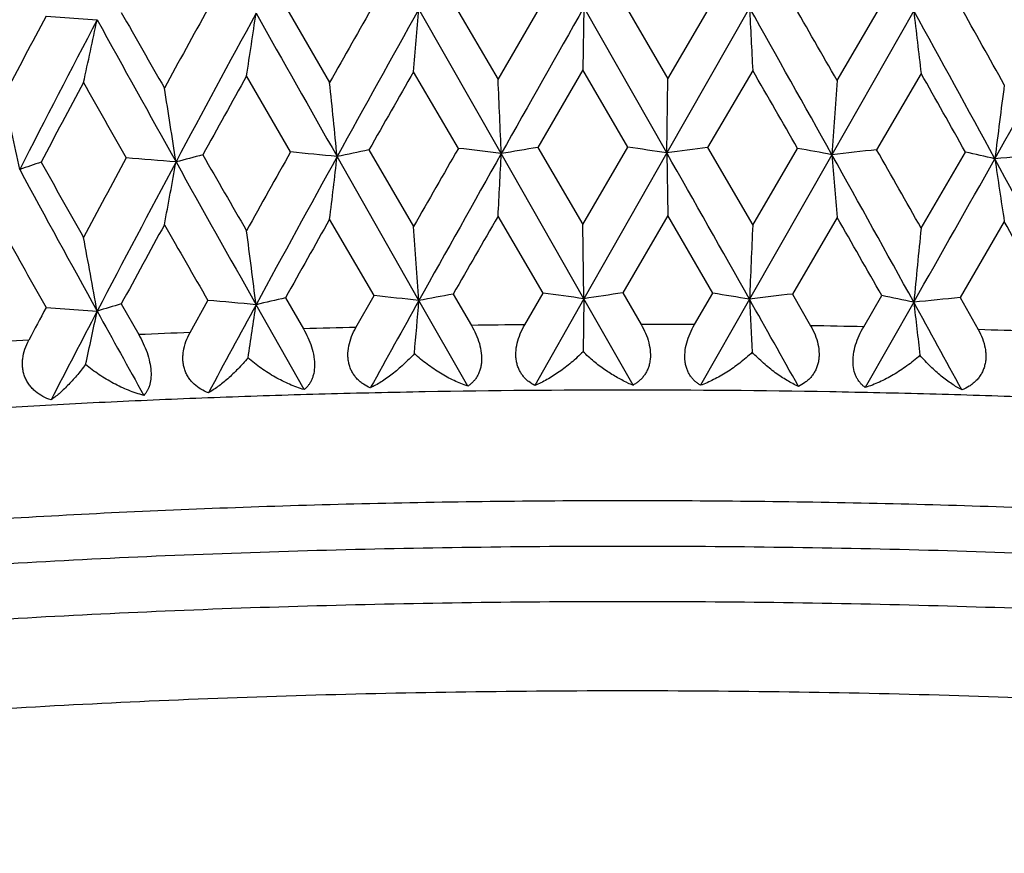
# Model space of a CAD drawing. Units: inches. Extents: x 0 to 11, y 0 to 8.5.
# Drawn here: x 5.1 to 5.3, y 4.5 to 4.7 of the extents above; entities that cross this region are included whole.
import ezdxf

# ---------------------------------------------------------------- set-up
doc = ezdxf.new("R2010")
doc.units = ezdxf.units.IN
doc.header["$LTSCALE"] = 0.605
doc.header["$MEASUREMENT"] = 0
doc.layers.get('0').update_dxf_attribs({"linetype": 'CONTINUOUS'})

msp = doc.modelspace()

# ---------------------------------------------------------------- linework, layer by layer
at = {"color": 7, "linetype": 'Continuous'}
for p, q in [((5.143360215, 4.6809012866), (5.1510027218, 4.6677494027)), ((5.1806508936, 4.6554801518), (5.1664244526, 4.68044158)), ((5.172332502, 4.6815410886), (5.1800898359, 4.6682787575)), ((5.1800898359, 4.6682787575), (5.1878638777, 4.6817112065)), ((5.1949350432, 4.6807538611), (5.1947416266, 4.6699424231)), ((5.2092391355, 4.655587812699999), (5.1949350432, 4.6807538611)), ((5.2016238719, 4.6817630252), (5.2094138489, 4.6683891892)), ((5.2235252573, 4.6806566167), (5.2092391355, 4.655587812699999)), ((5.2094138489, 4.6683891892), (5.2171986231, 4.6817100508)), ((5.2518921995, 4.6801508771), (5.237755457900001, 4.6552859211)), ((5.2386640916, 4.6680795278), (5.246377123399999, 4.6812892396)), ((5.1020185395, 4.679218802099999), (5.1108463043, 4.6786059787)), ((5.1947416265, 4.6699424231), (5.1869580719, 4.6565360048)), ((5.2025309409, 4.6565946507), (5.1947416265, 4.6699424231)), ((5.1442478722, 4.655758724), (5.1366444893, 4.6688851166)), ((5.1732346439, 4.6563856897), (5.1654973092, 4.6696221054)), ((5.2092391355, 4.655587812699999), (5.2094138489, 4.6683891892)), ((5.2240676164, 4.6698426761), (5.2162926952, 4.656547842799999)), ((5.2531645886, 4.6693239212), (5.2454806711, 4.6561399582)), ((5.1869580719, 4.6565360048), (5.1947416266, 4.6432184336)), ((5.1947416266, 4.6432184336), (5.2025309409, 4.6565946507)), ((5.2162926952, 4.656547842799999), (5.2240676165, 4.6431186866)), ((5.2240676165, 4.6431186866), (5.2318263875, 4.6563833932)), ((5.1664245061, 4.6301044674), (5.1522936067, 4.6549640791)), ((5.1577875829, 4.6561045697), (5.1654973092, 4.6428981159)), ((5.1949350544, 4.630416748), (5.1806508936, 4.6554801518)), ((5.2092391355, 4.655587812699999), (5.1949350544, 4.630416748)), ((5.2092391355, 4.655587812699999), (5.209413849, 4.6447758796)), ((5.237755457900001, 4.6552859211), (5.2235252259, 4.6303195037)), ((5.2531645886, 4.6425999316), (5.260810617200001, 4.6557541554)), ((5.1878634808, 4.631374044), (5.1800898359, 4.6446654479)), ((5.2094138489, 4.6447758796), (5.2016242693, 4.6314258661)), ((5.2171982263, 4.631372894), (5.2094138489, 4.6447758796)), ((5.2386640916, 4.6444662182), (5.2309243968, 4.6312275803)), ((5.1586832775, 4.6309555264), (5.1510027218, 4.6441360931)), ((5.1949350544, 4.630416748), (5.1947416266, 4.6432184336)), ((5.2675306761, 4.643739744599999), (5.2599228632, 4.630611178500001)), ((5.1555512031, 4.6254436936), (5.1586832775, 4.6309555264)), ((5.1723328971, 4.6312039351), (5.175489416700001, 4.625806548)), ((5.1846961249, 4.6259073905), (5.1878634808, 4.631374044)), ((5.2016242693, 4.6314258661), (5.2047967245, 4.6259830877)), ((5.2140291449, 4.6259516853), (5.2171982263, 4.631372894)), ((5.2309243968, 4.6312275803), (5.2340791775, 4.6257394231)), ((5.243239498399999, 4.625576108500001), (5.2463767308, 4.6309520885)), ((5.1150143322, 4.6295132551), (5.1180391796, 4.6242047693)), ((5.1269031515, 4.6245655069), (5.129966762, 4.630121775)), ((5.1465832017, 4.6147073226), (5.1382956323, 4.6293859703)), ((5.1433606037, 4.6305641388), (5.1464677463, 4.6252116744)), ((5.1748566749, 4.615305906100001), (5.1664245061, 4.6301044674)), ((5.1949350544, 4.630416748), (5.1864546174, 4.6154329403)), ((5.1949350544, 4.630416748), (5.1947719308, 4.621259734100001)), ((5.2034224891, 4.6154968398), (5.1949350544, 4.630416748)), ((5.2235252259, 4.6303195037), (5.2150528219, 4.6154572813)), ((5.251892126, 4.6298137649), (5.243517514700001, 4.6150723688)), ((5.2599228632, 4.630611178500001), (5.2630265466, 4.6250781358)), ((5.1020181676, 4.628881623), (5.1108464404, 4.6282688688))]:
    msp.add_line(p, q, dxfattribs=at)
for centre, radius, start, end in [((8.4506019479, 2.8457645003), 3.7937737419, 151.07877171, 151.3140671173), ((9.773018410399999, 2.0553671747), 5.3091967313, 150.356662184, 150.5246880534), ((10.2282694257, 1.8562814097), 5.796391567100001, 150.841498095, 151.129479157), ((2.869428675, 4.8718264795), 2.3049550498, 354.9672038471, 355.2371365229), ((14.1875628364, -0.4183567589), 10.3377117265, 150.4453619724, 150.6062634114), ((-1.0390004741, 1.1513847169), 7.188531747100001, 29.1717583951, 29.4036108788), ((9.1250896262, 4.8709139699), 3.906200505, 182.7917814369, 182.9505987129), ((-0.7456125256999999, 1.2422570062), 6.8954932081, 29.7898692961, 29.9190654802), ((1.16417886, 2.4248313184), 4.6686043587, 28.5290633598, 28.8868981209), ((6.939996728500001, 4.8730494998), 1.6990899856, 186.5188767531, 186.8864906138), ((1.3076976562, 2.4602768544), 4.5333721331, 29.1338081734, 29.3307107401), ((7.7091206612, 3.2961093531), 2.9512663758, 152.0533330553, 152.3552707576), ((7.864186537, 3.238530203), 3.107201422, 152.3891446812, 152.9262443827), ((4.1590748417, 4.8793972737), 0.9727209575, 347.4322579416, 348.0872283193), ((9.8296488839, 7.279579602899999), 5.3881501073, 208.8632711813, 209.1619206091), ((9.9104345573, 7.408939434700001), 5.5176068849, 209.6443412103, 209.8003081714), ((8.6062018565, 2.7956634429), 3.9466511076, 151.4854538045, 151.9088528194), ((3.8211318818, 4.8748340726), 1.3315361028, 351.1023305278001, 351.5740681059), ((13.973808156, 9.6587461112), 10.1418417246, 209.4023011275, 209.5629833781), ((-0.6780168226000001, 8.005545794), 6.8234234635, 330.5872389284, 330.8247114985001), ((8.708523554700001, 2.679884036), 4.0883303874, 150.888750142, 151.1071070211), ((10.3431572078, 1.7075865126), 5.9650496125, 150.226990647, 150.3764637926), ((-1.0514781814, 4.3886913571), 6.2378368902, 2.4512561463, 2.5689268221), ((-1.3900070727, 0.8481110865000001), 7.638822967999999, 29.90357094019999, 30.0200963548), ((1.040680785, 2.2868162019), 4.8395622558, 29.3073462864, 29.4917469171), ((7.878667420399999, 3.1826938483), 3.1431273012, 151.805001159, 152.0886803471), ((9.502487928999999, 7.152953774199999), 5.0481203547, 209.4921904781, 209.6620934188), ((3.3574944423, 4.3826907392), 1.7876877997, 8.730712592299998, 9.1447551929), ((2.4294505109, 4.3865069294), 2.7360452783, 5.6308459436, 5.8999460705), ((9.0935902851, 4.3878640296), 3.865097241, 175.8424685436, 176.0325973773), ((7.4266172588, 4.3848901706), 2.1774848224, 172.546599384, 172.8854910541), ((3.7691498901, 4.3774034698), 1.3565526905, 11.7102534763, 12.2598143942), ((10.8852734694, 1.3706319117), 6.5896559419, 150.0910622231, 150.2262604743), ((4.847653091000001, 1.9590887283), 2.7168758245, 82.9597575175, 83.1173192864), ((5.465335923500001, 2.9742688757), 1.7051442523, 99.3960330169, 99.61091430139999), ((4.903921464100001, 2.6442179863), 2.0344108383, 81.3686283609, 81.55966966189999), ((5.529770924299999, 2.3269593723), 2.350585255, 97.6639001059, 97.83741667270002), ((4.9745421425, 3.2498460171), 1.4298750201, 79.3924225308, 79.6340391388), ((8.0234079925, 3.07833157), 3.3073756972, 151.5345790662, 151.8043088971), ((4.793822644, 0.5033397848), 4.163854038399999, 85.4454376505, 85.56400289049999), ((5.3077207327, 3.9651346459), 0.7128669124, 104.5118587062, 104.8959721288), ((11.5344162574, 8.3410640717), 7.390085695800001, 209.9173415315, 210.0345633945), ((8.981581455499999, 2.5011081917), 4.400868999, 150.6859287879, 150.8887553098), ((9.3299108145, 2.3520858414), 4.7702970256, 151.1345986538, 151.4848131185), ((4.810051663299999, 1.2309125125), 3.441113, 84.29211093670001, 84.42672717050002), ((3.4885149421, 4.8478245897), 1.6749192879, 353.0149167997, 353.3879450702), ((5.3893314085, 3.5269073377), 1.1526920367, 101.5879695747, 101.8668757515), ((11.6549425078, 1.0091178511), 7.430505361900001, 150.6115112634, 150.8358326577), ((1.4105320204, 4.845648836600001), 3.7749119787, 356.9480222492, 357.1123891032), ((-3.4017473467, -0.2295282536), 9.9001740983, 29.3987719486, 29.5667627423), ((5.5776274357, 1.6163314712), 3.0579007685, 96.2357251731, 96.381354107), ((0.2932806289, 1.89451698), 5.6630094897, 28.8822510258, 29.1769962756), ((7.579184854, 4.8464700935), 2.349221787, 184.6680027837, 184.932816455), ((0.5303839513, 1.9713888217), 5.4258663587, 29.4925590693, 29.65695744309999), ((5.0539889695, 3.7498650762), 0.9291986966, 76.8173880831, 77.1393477917), ((5.605313421, 0.8826989554000001), 3.787119232, 95.01566487410001, 95.1419597279), ((5.2268701961, 4.2823474076), 0.3923395220000001, 108.68626082, 109.2579739311), ((8.966285043200001, 6.8230353068), 4.432133000299999, 209.3003202613, 209.493068672), ((8.229952987999999, 2.9964844384), 3.520162792, 151.9088170942, 152.3833409451), ((4.025841875899999, 4.8516270569), 1.1162514728, 349.2381972962, 349.8046471818), ((11.3063208064, 8.1043989039), 7.0795656249, 209.1677351095, 209.3965406047), ((-3.1625057313, 9.4050525141), 9.6749675148, 330.4247394493, 330.5932228869), ((1.7686627038, 2.7530235441), 3.9807739289, 28.11451487199999, 28.5342840371), ((6.5959657498, 4.8494341606), 1.3442655756, 188.3346073853, 188.8017606961), ((8.9044653252, 6.7187524396), 4.3314738603, 208.4882437729, 208.8570763114), ((11.8996805265, 0.7636644175), 7.759836857000001, 149.9907694332, 150.1054851534), ((0.0830105869, 1.6931290362), 5.940635843300001, 29.6387673162, 29.7888401296), ((8.2576427858, 2.9277971002), 3.5737867129, 151.3149872276, 151.5646967906), ((10.7663948136, 7.8754028987), 6.5039350207, 209.7992195891, 209.9320078699), ((9.4054933657, 2.2395730621), 4.8869841426, 150.5256325184, 150.7082436328), ((1.3877834814, 4.362684608299999), 3.7880920494, 4.048155187, 4.2421697287), ((11.6688779356, 4.3635960868), 6.4508691611, 177.5165391215, 177.6303218431), ((1.6582401609, 2.632188542), 4.1319869632, 28.91601494659999, 29.1320575939), ((8.6572178189, 6.6259090872), 4.0776909217, 209.1150575682, 209.323801976), ((3.5982829362, 4.3550938796), 1.5370338087, 10.2374896754, 10.7206961966), ((3.0012050382, 4.3596689973), 2.1540435123, 7.1931294223, 7.535764990400001), ((8.0133198467, 4.361456484800001), 2.774436643, 174.1840340176, 174.4493898345), ((4.826209625400001, 1.5711442466), 3.0778212744, 83.6536950302, 83.7986716787), ((5.428488651599999, 3.2382322907), 1.4163282715, 100.4197997448, 100.6629195639), ((4.873599108600001, 2.2832964603), 2.3690146548, 82.2043020932, 82.3768916303), ((5.4994242972, 2.6347016355), 2.0188096763, 98.48281018349999, 98.674804798), ((4.9376850789, 2.9329996358), 1.7212203007, 80.4406995968, 80.6542112098), ((5.5561295311, 1.9507985483), 2.7000848458, 96.9176447237, 97.0758331374), ((5.013485724, 3.4886199714), 1.1658305567, 78.2000674736, 78.476839681), ((5.266829890299999, 4.1134269165), 0.5379526675, 106.3921416683, 106.8554159997), ((4.7990706769, 0.8370686615), 3.8074590137, 84.88846389510002, 85.0142873943), ((8.7310988355, 2.6778281843), 4.0886198954, 151.4898422425, 151.7323487639), ((3.8169543918, 4.8251303815), 1.3357614115, 351.1752055083001, 351.5734487772), ((5.3488769592, 3.7355685478), 0.9182886692, 102.9325384275, 103.2570001933), ((10.4252568797, 1.6961946779), 6.021888789, 150.8427922478, 151.0072306191), ((2.8617271672, 4.8221457696), 2.3126845193, 355.0089191077, 355.236773315), ((-1.4688782269, 0.8595095970000001), 7.6816190564, 29.2702307749, 29.3989236497), ((9.138416483099999, 4.821241516600001), 3.9195439493, 182.7919972684, 182.9260519749), ((5.5942500282, 1.2227711029), 3.4242004371, 95.60308948379999, 95.7381254502), ((0.9884686569, 2.2779842433), 4.8690740162, 28.67885956329999, 28.8824180849), ((6.9455368997, 4.8233601519), 1.704667951, 186.5193671088, 186.8296879822), ((7.7584945364, 3.2197564129), 3.0070750832, 152.0563302455, 152.1770345533), ((7.921297924299999, 3.1583885825), 3.1716219194, 152.3902061421, 152.7024999298), ((4.1563074873, 4.8296584264), 0.9755523394, 347.5333842026001, 348.0863998513), ((9.5748810009, 7.0881969424), 5.0969452307, 208.857176714, 209.0442410407), ((5.2023028993, 2.5981200372), 2.0278637895, 90.4974725337, 90.7576170368), ((5.202453062, 2.5797387325), 2.0462456974, 89.6758628574, 89.93437640299997), ((5.202985983, 2.624738768), 2.0012422163, 88.847459807, 89.1097626842), ((5.1961045365, 2.8150808364), 1.8108074455, 92.190135146, 92.47083262959998), ((5.2007366104, 2.6785301262), 1.9474378449, 91.32952406579999, 91.5968568406), ((5.205660251, 2.7298131458), 1.896132979, 87.99445531020001, 88.26628813069999), ((5.1870814778, 2.9978875973), 1.6277763905, 93.09992191219999, 93.4013774293), ((5.2102667241, 4.6332445573), 0.0190216989, 245.7385176464, 248.9113510532)]:
    msp.add_arc(centre, radius, start, end, dxfattribs=at)
for points, knots in [([(5.1754894171, 4.625806548), (5.1757784982, 4.6253122904), (5.1763056433, 4.624290959200001), (5.1768976095, 4.6226873926), (5.177237565, 4.6210628643), (5.177273889499999, 4.6197324279), (5.1771400259, 4.6187464311), (5.1769705574, 4.6180763308), (5.1767365645, 4.617464158), (5.1764456965, 4.6169127553), (5.176105976000001, 4.6164224051), (5.1757247092, 4.6159917821), (5.1753087401, 4.6156183844), (5.175009663, 4.6154039943), (5.1748566749, 4.615305906100001)], [0, 0, 0, 0, 0.1476788136, 0.2957093189, 0.4395598468, 0.5739465648, 0.6364980313, 0.6957236404000001, 0.7518136212000001, 0.8051292337999999, 0.856121295, 0.9053012993, 0.953128685, 1, 1, 1, 1]), ([(5.1864546174, 4.6154329403), (5.1860792841, 4.6156210706), (5.1855366235, 4.6159576427), (5.18489204, 4.616514351499999), (5.1844478219, 4.6169951852), (5.184054415899999, 4.617538421), (5.183721104, 4.618144254), (5.1834573067, 4.6188100432), (5.1832718233, 4.6195301067), (5.1831709444, 4.6202953789), (5.1831530076, 4.6213741165), (5.1833551729, 4.6227609207), (5.183892733, 4.624381064200001), (5.1844079721, 4.6254096707), (5.1846961249, 4.6259073905)], [0, 0, 0, 0, 0.104683268, 0.1578918234, 0.2120387015, 0.2675222814, 0.3247227555, 0.3839985983, 0.445614284, 0.5096541811, 0.5760061014, 0.7141222264, 0.8566014056, 1, 1, 1, 1]), ([(5.204796725, 4.6259830877), (5.205085961, 4.6254866267), (5.2056066586, 4.624460756), (5.206164483899999, 4.6228459336), (5.206439702, 4.6212111277), (5.2063934256, 4.6198783626), (5.206181520199999, 4.6188975787), (5.2059496134, 4.6182299587), (5.2056496802, 4.6176216288), (5.2052905507, 4.6170752675), (5.2048811989, 4.616590904), (5.2044296518, 4.6161669696), (5.2039432444, 4.6158007175), (5.2035983694, 4.6155921867), (5.2034224891, 4.6154968398)], [0, 0, 0, 0, 0.1449697916, 0.2894001507, 0.4294637993, 0.5610027752000001, 0.6228843862, 0.682088623, 0.7388638958, 0.7935787454000001, 0.8466447193000001, 0.8985032094, 0.9495222976000001, 1, 1, 1, 1]), ([(5.2150528219, 4.6154572813), (5.2148876029, 4.6155539465), (5.2145640528, 4.6157652745), (5.2141104511, 4.6161350275), (5.2136916721, 4.6165622578), (5.2133148347, 4.6170496009), (5.2129876441, 4.617598507799999), (5.212718642900001, 4.6182088202), (5.212516112699999, 4.6188777671), (5.2123409647, 4.6198612608), (5.2123339963, 4.6211931929), (5.212640428999999, 4.6228231671), (5.2132152191, 4.6244326549), (5.2137396181, 4.6254563016), (5.2140291449, 4.6259516853)], [0, 0, 0, 0, 0.0488086589, 0.09833997130000001, 0.1489382558, 0.2010159144, 0.2550501534, 0.311475073, 0.3706603998, 0.4328315102, 0.5656807727000001, 0.7075324861, 0.8536945153, 1, 1, 1, 1]), ([(5.2340791779, 4.6257394231), (5.2343656717, 4.6252405072), (5.2348747929, 4.6242093992), (5.2353926097, 4.622584027), (5.2355667289, 4.6211943381), (5.2355198429, 4.6201161696), (5.2353947943, 4.619351313999999), (5.2351828786, 4.618632405400001), (5.234890951600001, 4.617968503999999), (5.2345283701, 4.6173652041), (5.2341050255, 4.616825022900001), (5.2336305588, 4.6163476252), (5.2329446625, 4.61579493), (5.2323725165, 4.615463196499999), (5.2319780075, 4.615278100799999)], [0, 0, 0, 0, 0.1419370415, 0.282665088, 0.4190893617, 0.4847830517, 0.5483753795, 0.6098080379999999, 0.6691975197, 0.7268147645, 0.7830025477, 0.8381086005, 0.8924911077, 1, 1, 1, 1]), ([(5.11803918, 4.6242047693), (5.1183191018, 4.6237141585), (5.118843542400001, 4.6227002989), (5.1194849836, 4.621119150899999), (5.1199416836, 4.619515328299999), (5.1201710191, 4.6179739566), (5.1201593635, 4.616580552099999), (5.1199563159, 4.6155536384), (5.1196929197, 4.6148618547), (5.1194644719, 4.6144214004), (5.1192027336, 4.614036845799999), (5.119004438399999, 4.6138107975), (5.118901609, 4.6137074308)], [0, 0, 0, 0, 0.1513768662, 0.3054710851, 0.4565536297, 0.5972387460999999, 0.7216573202, 0.8282652782, 0.8756226954999999, 0.9196530208, 0.9609254884999999, 1, 1, 1, 1]), ([(5.130067797200001, 4.6141618619), (5.1296175224, 4.6143369238), (5.1287410919, 4.6147576445), (5.1277580111, 4.615481651600001), (5.1270779532, 4.6161843588), (5.1266277386, 4.6167780354), (5.126250622, 4.617434261600001), (5.1259574736, 4.6181478835), (5.1257568658, 4.6189099172), (5.125653832799999, 4.6197084223), (5.1256492879, 4.6205299023), (5.1257704708, 4.6216439274), (5.1261443295, 4.6230228068), (5.1266262722, 4.6240623756), (5.1269031515, 4.6245655069)], [0, 0, 0, 0, 0.1153331416, 0.2308779946, 0.289261148, 0.3483100835, 0.40828795, 0.4694435589, 0.5319474419, 0.5958676074, 0.6611426894, 0.727596018, 0.8629002589, 1, 1, 1, 1]), ([(5.1464677468, 4.6252116744), (5.146753731, 4.6247193662), (5.147282157, 4.6237019636), (5.1479019804, 4.622109946), (5.148241203, 4.6207429835), (5.1483759236, 4.6196666599), (5.1484143483, 4.6186775242), (5.1483232642, 4.6177413629), (5.1480950291, 4.6168942869), (5.1478756459, 4.6163391336), (5.147609423600001, 4.6158440425), (5.1473027854, 4.6154078212), (5.1469619307, 4.6150282403), (5.1467117804, 4.6148080512), (5.1465832017, 4.6147073226)], [0, 0, 0, 0, 0.1498824744, 0.3012125551, 0.448813981, 0.5192530752000001, 0.5864339577000001, 0.7092108956000001, 0.7648564723000001, 0.8169678641, 0.8659974229999999, 0.9124972526, 0.9570010742, 1, 1, 1, 1]), ([(5.1580258811, 4.6149996035), (5.1576111136, 4.6151812996), (5.1570078706, 4.6155076573), (5.1562782806, 4.6160554429), (5.1557716963, 4.6165288182), (5.1553164447, 4.617065373), (5.1549225193, 4.617665596), (5.1546002885, 4.6183271195), (5.1543596905, 4.6190444699), (5.1542082, 4.61980862), (5.154129399499999, 4.620885773199999), (5.1542718022, 4.622278273), (5.1547662531, 4.6239093611), (5.1552672904, 4.6249433887), (5.1555512031, 4.6254436936)], [0, 0, 0, 0, 0.1104274502, 0.1660450087, 0.2221784214, 0.2791412405, 0.3372423401, 0.3968011485, 0.4580877166, 0.5212455139, 0.5862679241, 0.7209023546, 0.8597161462, 1, 1, 1, 1]), ([(5.243517514700001, 4.6150723688), (5.2433759343, 4.6151717174), (5.2430997034, 4.6153888583), (5.2427188379, 4.6157653213), (5.2423724897, 4.6161987546), (5.242067217, 4.6166915171), (5.2418099295, 4.6172449049), (5.241532685, 4.6180875948), (5.2413977385, 4.6190247021), (5.2414010838, 4.6200162872), (5.241504527, 4.621093925), (5.2418171588, 4.6224654942), (5.2424231106, 4.6240633594), (5.2429515183, 4.6250828077), (5.243239498399999, 4.625576108500001)], [0, 0, 0, 0, 0.0450574273, 0.0913136577, 0.1392117136, 0.1892496718, 0.2419630622, 0.2978088452, 0.4199037681, 0.4863486911, 0.5558914738, 0.7015440795000001, 0.8511959295, 1, 1, 1, 1]), ([(5.263026547, 4.6250781358), (5.263307465, 4.624576519200001), (5.2638000376, 4.6235401438), (5.2641960958, 4.6221656492), (5.2643413443, 4.6210528376), (5.2643575523, 4.620231807300001), (5.2642778893, 4.6194329624), (5.2641028543, 4.6186697228), (5.2638369613, 4.6179540121), (5.2634881961, 4.617294883), (5.2630669946, 4.6166976635), (5.2625841126, 4.616164585), (5.2620498242, 4.6156950245), (5.2612827164, 4.615152054), (5.2606528379, 4.6148305839), (5.2602207026, 4.6146520064)], [0, 0, 0, 0, 0.1387480517, 0.2758441814, 0.3431320499, 0.4091248595, 0.4735828818, 0.5363907673, 0.5975812942000001, 0.6573144321, 0.7158529414, 0.7734910257, 0.830501024, 0.8871570573, 1, 1, 1, 1]), ([(5.102876564100001, 4.6129285908), (5.1023951373, 4.6130967628), (5.1014563341, 4.6135028772), (5.1003878047, 4.614211252300001), (5.0996378401, 4.6149046572), (5.0991363242, 4.615490986499999), (5.0987084665, 4.6161410398), (5.0983659638, 4.616849978999999), (5.0981183688, 4.6176090174), (5.0979716893, 4.6184062417), (5.0979276475, 4.6192280478), (5.098002008, 4.6203435003), (5.0983302464, 4.6217298706), (5.0987883368, 4.6227759452), (5.0990554781, 4.6232821344)], [0, 0, 0, 0, 0.1193777508, 0.23834435, 0.2980333057, 0.3580224356, 0.4185108929, 0.4797076615999999, 0.5417828172, 0.6048480195, 0.6689226538, 0.7339325865, 0.8660142735999999, 1, 1, 1, 1]), ([(5.165642572699999, 4.6209406756), (5.1650351339, 4.6202753861), (5.1638035149, 4.6190359599), (5.1621691359, 4.6176445748), (5.1608629943, 4.6166769887), (5.1599104132, 4.6160391728), (5.1589706149, 4.615478213999999), (5.1583387984, 4.6151491965), (5.1580258811, 4.6149996035)], [0, 0, 0, 0, 0.2782512766, 0.5389449013000001, 0.6621063852, 0.7801507331, 0.8928745404999999, 1, 1, 1, 1]), ([(5.1748566749, 4.615305906100001), (5.1740544151, 4.6155794014), (5.1724434988, 4.6162449859), (5.1700965496, 4.6175191831), (5.1677949554, 4.6190790258), (5.1663437215, 4.6202887313), (5.165642572699999, 4.6209406756)], [0, 0, 0, 0, 0.2339005071, 0.4797477056, 0.7357947523999999, 1, 1, 1, 1]), ([(5.1947719308, 4.621259734100001), (5.1941221615, 4.620599020899999), (5.1927929029, 4.619369534), (5.1907015522, 4.6177602193), (5.1889209057, 4.6166366426), (5.1875050403, 4.6158944921), (5.1868031717, 4.6155769446), (5.1864546174, 4.6154329403)], [0, 0, 0, 0, 0.2721186635, 0.5307749914, 0.7739590335, 0.8892564353, 1, 1, 1, 1]), ([(5.2024506782, 4.615902860299999), (5.2017869229, 4.6162013327), (5.200454372, 4.6168872846), (5.1985093002, 4.6181201929), (5.1965884827, 4.6195763441), (5.1953675877, 4.6206742352), (5.1947719308, 4.621259734100001)], [0, 0, 0, 0, 0.2321081386, 0.4771162336999999, 0.7336201636, 1, 1, 1, 1]), ([(5.2239826404, 4.6211603792), (5.2232972942, 4.6205051853), (5.2218842171, 4.619288134700001), (5.219648779, 4.6177106251), (5.2173808852, 4.6164184969), (5.2158257697, 4.6157378426), (5.2150528219, 4.6154572813)], [0, 0, 0, 0, 0.2667591495, 0.5236529391, 0.7686495809, 1, 1, 1, 1]), ([(5.2319780075, 4.615278100799999), (5.2316459293, 4.615424793), (5.230976424100001, 4.6157478607), (5.229981086700001, 4.6163014809), (5.228975688999999, 4.616931889), (5.2276049038, 4.6178871813), (5.2258976199, 4.619262925), (5.2246131267, 4.620497372), (5.2239826404, 4.6211603792)], [0, 0, 0, 0, 0.1090849652, 0.2231994352, 0.3420719634, 0.465505538, 0.7250823341, 1, 1, 1, 1]), ([(5.2529652325, 4.6206436635), (5.2522515981, 4.6199948473), (5.2507695723, 4.618792221000001), (5.2484140185, 4.6172487631), (5.2460016012, 4.6159912752), (5.24434429, 4.6153394108), (5.243517514700001, 4.6150723688)], [0, 0, 0, 0, 0.2620460399, 0.5173764809, 0.7639431420999999, 1, 1, 1, 1]), ([(5.2602207026, 4.6146520064), (5.259925883999999, 4.6148041552), (5.2593297329, 4.6151384069), (5.2584424852, 4.6157056041), (5.257540021100001, 4.6163497397), (5.2562956577, 4.6173281322), (5.2547313597, 4.6187332258), (5.2535503995, 4.619976547099999), (5.2529652325, 4.6206436635)], [0, 0, 0, 0, 0.1052288354, 0.2166107527, 0.3338589043, 0.4567616104, 0.7185370470999999, 1, 1, 1, 1]), ([(5.1088582078, 4.6190652361), (5.1083530562, 4.6183937581), (5.1075831162, 4.6174313046), (5.106522547, 4.6162299897), (5.1057592026, 4.6154213464), (5.1050122766, 4.6146850692), (5.1042849081, 4.6140232438), (5.1035803383, 4.61343878), (5.103108505, 4.6130886057), (5.102876564100001, 4.6129285908)], [0, 0, 0, 0, 0.2930682513, 0.4294993371, 0.5588405747999999, 0.6808345641, 0.7952157343, 0.901720808, 1, 1, 1, 1]), ([(5.118901609, 4.6137074308), (5.1180092871, 4.6139532718), (5.1162296635, 4.6145604029), (5.1136466682, 4.6157614735), (5.1111562979, 4.6172501054), (5.1096000074, 4.6184275582), (5.1088582078, 4.6190652361)], [0, 0, 0, 0, 0.2421726031, 0.4907665417, 0.7440530962, 1, 1, 1, 1]), ([(5.1369031732, 4.6202065838), (5.136344183, 4.6195377089), (5.1352222984, 4.6182907581), (5.133740095199999, 4.6168710101), (5.1325677365, 4.6158810084), (5.1317232753, 4.6152303122), (5.1308966912, 4.6146566675), (5.1303417432, 4.6143167749), (5.130067797200001, 4.6141618619)], [0, 0, 0, 0, 0.285244344, 0.5483024685, 0.6709053016, 0.7872184762000001, 0.8970173, 1, 1, 1, 1]), ([(5.1465832017, 4.6147073226), (5.1457315249, 4.6149671392), (5.1440273985, 4.6156036979), (5.1415492588, 4.6168421786), (5.1391405309, 4.6183670845), (5.137628600799999, 4.6195614268), (5.1369031732, 4.6202065838)], [0, 0, 0, 0, 0.2382954283, 0.4856073154, 0.7401920569, 1, 1, 1, 1]), ([(5.0683043964, 4.6098275914), (5.0734864722, 4.610230602200001), (5.0840119093, 4.6109870885), (5.1000250945, 4.611964096499999), (5.116453598500001, 4.6127976856), (5.1332307973, 4.613484428600001), (5.1502886677, 4.614021521600001), (5.173391437099999, 4.6145367749), (5.190804042, 4.6146900198), (5.2024506782, 4.6146900198)], [0, 0, 0, 0, 0.1161362797, 0.2357778052, 0.3584526752, 0.4836755215, 0.6109505118, 0.7397712567, 1, 1, 1, 1]), ([(5.2024506782, 4.6146900198), (5.2140973144, 4.6146900198), (5.2315099193, 4.6145367749), (5.2546126886, 4.614021521600001), (5.2716705591, 4.613484428600001), (5.288447757799999, 4.6127976856), (5.3048762619, 4.611964096499999), (5.320889447, 4.6109870885), (5.3314148842, 4.610230602200001), (5.33659696, 4.6098275914)], [0, 0, 0, 0, 0.2602287433, 0.3890494882, 0.5163244785, 0.6415473248, 0.7642221948000001, 0.8838637203, 1, 1, 1, 1]), ([(5.2024506782, 4.5955155006), (5.1950064518, 4.5955155006), (5.1801679802, 4.5954302388), (5.158037991, 4.5950470042), (5.1362122527, 4.5944112735), (5.1148401917, 4.5935274683), (5.0940682481, 4.5924017905), (5.0740386406, 4.5910421254), (5.0548884586, 4.5894580658), (5.0367488021, 4.5876607288), (5.022328987, 4.5859668961), (5.011393980299999, 4.5845055033), (5.003668995, 4.583384000400001), (4.996284575, 4.5822192235), (4.9892533356, 4.5810131575), (4.9825872847, 4.5797679252), (4.976297789599999, 4.578485726999999), (4.9703955475, 4.5771687896), (4.964890567, 4.5758194906), (4.959792131, 4.5744401833), (4.9551087523, 4.5730333638), (4.9508481703, 4.5716015468), (4.94701713, 4.570147223999999), (4.9436217988, 4.568673087), (4.9415357951, 4.5676201298), (4.9405722934, 4.567085837400001)], [0, 0, 0, 0, 0.08435852630000001, 0.1681490325, 0.2508108634, 0.3317883124, 0.4105395354, 0.4865386103, 0.5592801279, 0.6282831864, 0.6930955571999999, 0.7237983151, 0.7532989911, 0.7815513006999999, 0.8085114031, 0.8341385176, 0.8583950725, 0.8812467654999999, 0.9026635044, 0.9226191783, 0.9410930890000001, 0.9580703597, 0.9735435881000001, 0.9875151406, 1, 1, 1, 1]), ([(5.464329062999999, 4.567085837400001), (5.4633655613, 4.5676201298), (5.4612795576, 4.568673087), (5.4578842263, 4.570147223999999), (5.4540531861, 4.5716015468), (5.4497926041, 4.5730333638), (5.4451092253, 4.5744401833), (5.4400107893, 4.5758194906), (5.4345058088, 4.5771687896), (5.4286035668, 4.578485726999999), (5.4223140716, 4.5797679252), (5.415648020800001, 4.5810131575), (5.4086167814, 4.5822192235), (5.4012323614, 4.583384000400001), (5.393507376100001, 4.5845055033), (5.382572369400001, 4.5859668961), (5.3681525543, 4.5876607288), (5.3500128977, 4.5894580658), (5.330862715799999, 4.5910421254), (5.3108331083, 4.5924017905), (5.2900611646, 4.5935274683), (5.2686891037, 4.5944112735), (5.2468633654, 4.5950470042), (5.2247333762, 4.5954302388), (5.2098949046, 4.5955155006), (5.2024506782, 4.5955155006)], [0, 0, 0, 0, 0.0124848594, 0.0264564119, 0.0419296403, 0.058906911, 0.0773808217, 0.0973364956, 0.1187532345, 0.1416049275, 0.1658614824, 0.1914885969, 0.2184486993, 0.2467010089, 0.2762016849, 0.3069044428, 0.3717168136, 0.4407198721, 0.5134613897, 0.5894604646, 0.6682116875999999, 0.7491891366, 0.8318509675, 0.9156414737, 1, 1, 1, 1]), ([(5.2024506782, 4.5876353931), (5.1934655052, 4.5876353931), (5.1755798805, 4.5875136839), (5.1489678498, 4.5869669219), (5.1228705737, 4.5860616897), (5.0975392005, 4.5848068764), (5.0770251301, 4.5834643977), (5.061181516800001, 4.5822172795), (5.0497864544, 4.581214657599999), (5.0387590737, 4.5801356834), (5.0281259154, 4.5789829593), (5.0179125678, 4.5777593094), (5.0081435942, 4.5764677387), (4.998842482, 4.575111417), (4.9900315802, 4.5736936742), (4.9817320084, 4.5722180363), (4.9739636866, 4.5706881481), (4.9678381229, 4.5693472), (4.9632193876, 4.5682455533), (4.9589702692, 4.5671723181), (4.9540243268, 4.5658120621), (4.9493507136, 4.564354374800001), (4.9459189811, 4.5631624596), (4.9435665305, 4.5622835181), (4.9413697548, 4.5613969609), (4.9393299313, 4.560503255), (4.9374482007, 4.559602957), (4.9357255856, 4.5586965954), (4.9341630169, 4.5577846151), (4.9327612598, 4.5568674983), (4.9315209679, 4.5559456158), (4.9304427354, 4.5550191692), (4.9295270404, 4.5540882831), (4.9287744889, 4.5531527763), (4.9281860407, 4.5522123235), (4.9277631151, 4.5512666057), (4.9275078832, 4.550316409200001), (4.9274506952, 4.5496770904), (4.9274506952, 4.5493627903)], [0, 0, 0, 0, 0.0953679149, 0.1898340034, 0.2825089682, 0.3725190633, 0.4590188318, 0.5006982511, 0.5412001067000001, 0.5804305206, 0.618298948, 0.6547186328, 0.6896069435, 0.7228855261, 0.754480747, 0.7843243003, 0.8123534684999999, 0.8385117003, 0.8508737794, 0.8627502023, 0.8850267391, 0.9053102288, 0.9146984914, 0.9235824025, 0.9319621145, 0.9398389040999999, 0.9472159168000001, 0.9540982325, 0.9604932624, 0.9664118612, 0.9718688518, 0.9768843289, 0.9814856422, 0.9857091240000001, 0.9896027489, 0.9932286427, 0.9966640434999999, 1, 1, 1, 1]), ([(5.4774506611, 4.5493627903), (5.4774506611, 4.5496770904), (5.4773934732, 4.550316409200001), (5.4771382413, 4.5512666057), (5.476715315700001, 4.5522123235), (5.4761268674, 4.5531527763), (5.4753743159, 4.5540882831), (5.4744586209, 4.5550191692), (5.473380388400001, 4.5559456158), (5.4721400965, 4.5568674983), (5.4707383395, 4.5577846151), (5.469175770700001, 4.5586965954), (5.4674531557, 4.559602957), (5.4655714251, 4.560503255), (5.4635316015, 4.5613969609), (5.461334825900001, 4.5622835181), (5.4589823753, 4.5631624596), (5.4555506428, 4.564354374800001), (5.4508770296, 4.5658120621), (5.4459310871, 4.5671723181), (5.4416819688, 4.5682455533), (5.4370632335, 4.5693472), (5.4309376698, 4.5706881481), (5.4231693479, 4.5722180363), (5.4148697761, 4.5736936742), (5.4060588744, 4.575111417), (5.3967577622, 4.5764677387), (5.3869887885, 4.5777593094), (5.376775441, 4.5789829593), (5.366142282699999, 4.5801356834), (5.355114902, 4.581214657599999), (5.3437198395, 4.5822172795), (5.3278762263, 4.5834643977), (5.3073621558, 4.5848068764), (5.2820307826, 4.5860616897), (5.2559335065, 4.5869669219), (5.2293214758, 4.5875136839), (5.2114358511, 4.5876353931), (5.2024506782, 4.5876353931)], [0, 0, 0, 0, 0.0033359565, 0.0067713573, 0.0103972511, 0.014290876, 0.0185143578, 0.0231156711, 0.0281311482, 0.0335881388, 0.0395067376, 0.0459017675, 0.05278408320000001, 0.0601610959, 0.06803788549999999, 0.0764175975, 0.08530150859999999, 0.0946897712, 0.1149732609, 0.1372497977, 0.1491262206, 0.1614882997, 0.1876465315, 0.2156756997, 0.245519253, 0.2771144739, 0.3103930565, 0.3452813672, 0.381701052, 0.4195694794, 0.4587998933, 0.4993017489, 0.5409811682, 0.6274809367, 0.7174910318000001, 0.8101659966, 0.9046320851, 1, 1, 1, 1]), ([(5.2024506782, 4.5780882026), (5.1934655052, 4.5780882026), (5.1755798805, 4.5779664935), (5.1489678498, 4.5774197315), (5.1228705737, 4.5765144992), (5.0975392005, 4.575259686), (5.0770251301, 4.5739172072), (5.061181516800001, 4.5726700891), (5.0497864544, 4.5716674671), (5.0387590737, 4.5705884929), (5.0281259154, 4.5694357689), (5.0179125678, 4.5682121189), (5.0081435942, 4.5669205483), (4.998842482, 4.5655642266), (4.9900315802, 4.5641464837), (4.9817320084, 4.5626708458), (4.9739636866, 4.5611409576), (4.9678381229, 4.5598000096), (4.9632193876, 4.5586983628), (4.9589702692, 4.5576251276), (4.9540243268, 4.5562648717), (4.9493507136, 4.5548071844), (4.9459189811, 4.553615269100001), (4.9435665305, 4.5527363276), (4.9413697548, 4.5518497704), (4.9393299313, 4.550956064599999), (4.9374482007, 4.5500557665), (4.9357255856, 4.549149405), (4.9341630169, 4.5482374247), (4.9327612598, 4.547320307900001), (4.9315209679, 4.5463984253), (4.9304427354, 4.5454719788), (4.9295270404, 4.5445410926), (4.9287744889, 4.5436055858), (4.9281860407, 4.5426651331), (4.9277631151, 4.5417194152), (4.9275078832, 4.5407692187), (4.9274506952, 4.540129900000001), (4.9274506952, 4.5398155999)], [0, 0, 0, 0, 0.0953679149, 0.1898340034, 0.2825089682, 0.3725190633, 0.4590188318, 0.5006982511, 0.5412001067000001, 0.5804305206, 0.618298948, 0.6547186328, 0.6896069435, 0.7228855261, 0.754480747, 0.7843243003, 0.8123534684999999, 0.8385117003, 0.8508737794, 0.8627502023, 0.8850267391, 0.9053102288, 0.9146984914, 0.9235824025, 0.9319621145, 0.9398389040999999, 0.9472159168000001, 0.9540982325, 0.9604932624, 0.9664118612, 0.9718688518, 0.9768843289, 0.9814856422, 0.9857091240000001, 0.9896027489, 0.9932286427, 0.9966640434999999, 1, 1, 1, 1]), ([(5.4774506611, 4.5398155999), (5.4774506611, 4.540129900000001), (5.4773934732, 4.5407692187), (5.4771382413, 4.5417194152), (5.476715315700001, 4.5426651331), (5.4761268674, 4.5436055858), (5.4753743159, 4.5445410926), (5.4744586209, 4.5454719788), (5.473380388400001, 4.5463984253), (5.4721400965, 4.547320307900001), (5.4707383395, 4.5482374247), (5.469175770700001, 4.549149405), (5.4674531557, 4.5500557665), (5.4655714251, 4.550956064599999), (5.4635316015, 4.5518497704), (5.461334825900001, 4.5527363276), (5.4589823753, 4.553615269100001), (5.4555506428, 4.5548071844), (5.4508770296, 4.5562648717), (5.4459310871, 4.5576251276), (5.4416819688, 4.5586983628), (5.4370632335, 4.5598000096), (5.4309376698, 4.5611409576), (5.4231693479, 4.5626708458), (5.4148697761, 4.5641464837), (5.4060588744, 4.5655642266), (5.3967577622, 4.5669205483), (5.3869887885, 4.5682121189), (5.376775441, 4.5694357689), (5.366142282699999, 4.5705884929), (5.355114902, 4.5716674671), (5.3437198395, 4.5726700891), (5.3278762263, 4.5739172072), (5.3073621558, 4.575259686), (5.2820307826, 4.5765144992), (5.2559335065, 4.5774197315), (5.2293214758, 4.5779664935), (5.2114358511, 4.5780882026), (5.2024506782, 4.5780882026)], [0, 0, 0, 0, 0.0033359565, 0.0067713573, 0.0103972511, 0.014290876, 0.0185143578, 0.0231156711, 0.0281311482, 0.0335881388, 0.0395067376, 0.0459017675, 0.05278408320000001, 0.0601610959, 0.06803788549999999, 0.0764175975, 0.08530150859999999, 0.0946897712, 0.1149732609, 0.1372497977, 0.1491262206, 0.1614882997, 0.1876465315, 0.2156756997, 0.245519253, 0.2771144739, 0.3103930565, 0.3452813672, 0.381701052, 0.4195694794, 0.4587998933, 0.4993017489, 0.5409811682, 0.6274809367, 0.7174910318000001, 0.8101659966, 0.9046320851, 1, 1, 1, 1]), ([(5.2024506782, 4.5626748118), (5.193140533, 4.5626748118), (5.1746173153, 4.5625423), (5.1470803825, 4.5619471279), (5.1201328138, 4.5609624554), (5.0940614256, 4.559599026), (5.0730159701, 4.5581405631), (5.0568280061, 4.5567862296), (5.0452430972, 4.5557000689), (5.0340769531, 4.5545324837), (5.023359286, 4.5532866073), (5.0131186168, 4.551965818399999), (5.0033821781, 4.5505737064), (4.9941758175, 4.5491140868), (4.9855240056, 4.5475909361), (4.9786781085, 4.5462492994), (4.9734977672, 4.5451428591), (4.968710846700001, 4.5440602788), (4.963116575, 4.5426833232), (4.957808897400001, 4.541204716499999), (4.953889907200001, 4.5399925351), (4.9511893175, 4.539096081999999), (4.9486559072, 4.5381903921), (4.9462913242, 4.5372760089), (4.9440970641, 4.5363535881), (4.9420744977, 4.5354237314), (4.9402248716, 4.534486998999999), (4.9385492473, 4.5335440113), (4.9370485636, 4.5325952563), (4.935723609, 4.531641152200001), (4.934574988, 4.5306820388), (4.933603315, 4.5297179256), (4.9328092507, 4.5287486129), (4.9321938032, 4.527773648), (4.9317588912, 4.526792581700001), (4.9315071253, 4.5258059677), (4.9314411342, 4.5248161167), (4.9315619394, 4.5238268212), (4.9318677336, 4.5228418339), (4.9321812996, 4.5222128612), (4.9323634497, 4.5219014786)], [0, 0, 0, 0, 0.0991361351, 0.1972356267, 0.2932768524, 0.3862588505, 0.4752162062, 0.5178968838, 0.5592310808, 0.5991131652, 0.637441841, 0.67412049, 0.7090577506, 0.7421679795, 0.7733716029000001, 0.8025957561, 0.8164451166, 0.8297757589, 0.8548539782, 0.8777840427, 0.8884325629000001, 0.8985321687000001, 0.9080809503, 0.9170780387, 0.9255243492, 0.9334223887, 0.9407767905, 0.9475952029000001, 0.9538885333, 0.9596723632999999, 0.9649684603, 0.9698063862, 0.9742265417, 0.978283065, 0.98204677, 0.9856070323, 0.9890694928, 0.9925489997, 0.9961587089, 1, 1, 1, 1]), ([(5.4725379067, 4.5219014786), (5.472720056799999, 4.5222128612), (5.4730336228, 4.5228418339), (5.473339417, 4.5238268212), (5.4734602221, 4.5248161167), (5.4733942311, 4.5258059677), (5.4731424651, 4.526792581700001), (5.472707553099999, 4.527773648), (5.4720921056, 4.5287486129), (5.4712980413, 4.5297179256), (5.4703263684, 4.5306820388), (5.4691777474, 4.531641152200001), (5.4678527927, 4.5325952563), (5.466352109, 4.5335440113), (5.4646764848, 4.534486998999999), (5.4628268586, 4.5354237314), (5.460804292200001, 4.5363535881), (5.4586100322, 4.5372760089), (5.4562454492, 4.5381903921), (5.4537120388, 4.539096081999999), (5.451011449199999, 4.5399925351), (5.4470924589, 4.541204716499999), (5.4417847813, 4.5426833232), (5.4361905096, 4.5440602788), (5.431403589099999, 4.5451428591), (5.426223247899999, 4.5462492994), (5.4193773507, 4.5475909361), (5.4107255389, 4.5491140868), (5.4015191783, 4.5505737064), (5.391782739500001, 4.551965818399999), (5.3815420703, 4.5532866073), (5.3708244032, 4.5545324837), (5.359658259100001, 4.5557000689), (5.3480733503, 4.5567862296), (5.3318853862, 4.5581405631), (5.3108399308, 4.559599026), (5.2847685426, 4.5609624554), (5.2578209738, 4.5619471279), (5.230284041, 4.5625423), (5.2117608233, 4.5626748118), (5.2024506782, 4.5626748118)], [0, 0, 0, 0, 0.0038412911, 0.007451000300000001, 0.0109305072, 0.0143929677, 0.01795323, 0.021716935, 0.0257734583, 0.0301936138, 0.0350315397, 0.0403276367, 0.0461114667, 0.0524047971, 0.0592232095, 0.06657761129999999, 0.0744756508, 0.0829219613, 0.0919190497, 0.1014678313, 0.1115674371, 0.1222159573, 0.1451460218, 0.1702242411, 0.1835548834, 0.1974042439, 0.2266283971, 0.2578320205, 0.2909422494, 0.32587951, 0.362558159, 0.4008868348, 0.4407689192, 0.4821031162, 0.5247837938000001, 0.6137411495, 0.7067231476000001, 0.8027643733, 0.9008638648999999, 1, 1, 1, 1])]:
    msp.add_open_spline(points, degree=3, knots=knots, dxfattribs=at)

doc.saveas('drawing.dxf')
